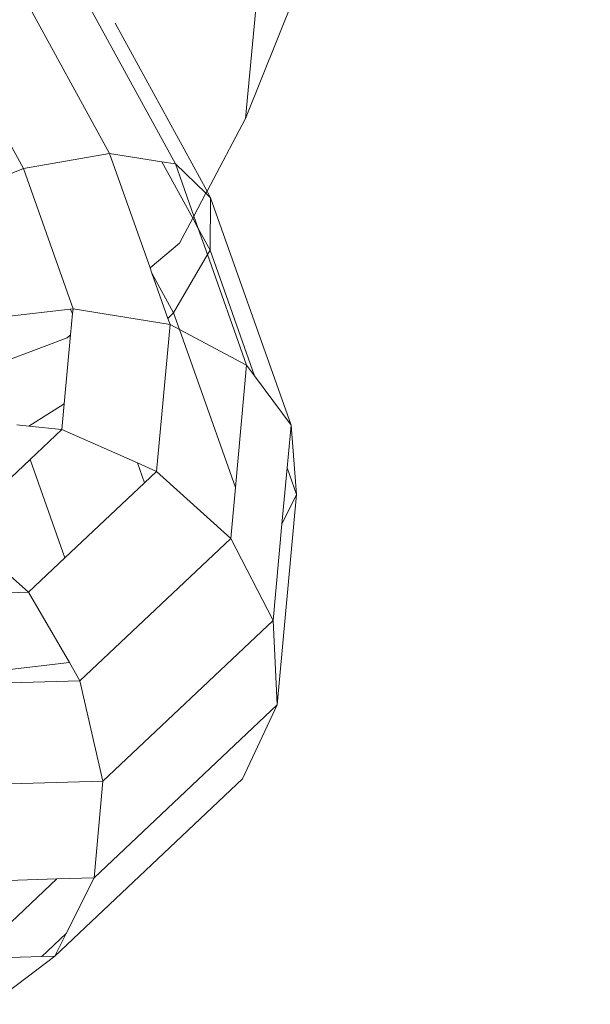
# Model space of a CAD drawing. Units: millimetres. Extents: x -5207 to 404574, y -3372 to 12341.
# Drawn here: x -1044 to -1029, y 6796 to 6822 of the extents above; entities that cross this region are included whole.
import ezdxf

# ---------------------------------------------------------------- set-up
doc = ezdxf.new("R2010")
doc.units = ezdxf.units.MM
doc.layers.add('Opvangzone', color=7, linetype='Continuous', true_color=0x00a19a)
doc.layers.add('Toestel 2D', color=7, linetype='Continuous', lineweight=20)

# ---------------------------------------------------------------- blocks, each defined once
blk = doc.blocks.new('WP-SC101')
at = {"layer": 'Toestel 2D'}
for p, q in [((-1028.97, 6841.75), (-1038.067, 6818.999)), ((-1049.19, 6827.308), (-1043.929, 6817.681)), ((-1046.282, 6826.545), (-1041.653, 6818.076)), ((-1043.403, 6824.182), (-1039.918, 6817.805)), ((-1037.718, 6822.749), (-1038.067, 6818.999)), ((-1041.503, 6821.514), (-1039.082, 6817.084)), ((-1038.067, 6818.999), (-1039.082, 6817.084)), ((-1041.653, 6818.076), (-1043.929, 6817.681)), ((-1040.278, 6817.861), (-1041.653, 6818.076)), ((-1041.653, 6818.076), (-1040.585, 6815.058)), ((-1039.918, 6817.805), (-1040.278, 6817.861)), ((-1040.278, 6817.861), (-1039.461, 6816.368)), ((-1043.929, 6817.681), (-1046.399, 6816.683)), ((-1043.929, 6817.681), (-1042.618, 6813.976)), ((-1039.111, 6817.029), (-1039.918, 6817.805)), ((-1039.918, 6817.805), (-1039.43, 6816.427)), ((-1039.082, 6817.084), (-1039.111, 6817.029)), ((-1039.082, 6817.084), (-1038.988, 6816.911)), ((-1039.111, 6817.029), (-1039.43, 6816.427)), ((-1038.988, 6816.911), (-1039.111, 6817.029)), ((-1039.003, 6815.53), (-1038.988, 6816.911)), ((-1038.988, 6816.911), (-1036.864, 6810.911)), ((-1039.461, 6816.368), (-1039.808, 6815.714)), ((-1039.43, 6816.427), (-1039.461, 6816.368)), ((-1039.461, 6816.368), (-1039.314, 6816.098)), ((-1039.43, 6816.427), (-1039.314, 6816.098)), ((-1039.314, 6816.098), (-1039.003, 6815.53)), ((-1039.314, 6816.098), (-1039.071, 6815.412)), ((-1039.808, 6815.714), (-1040.585, 6815.058)), ((-1039.071, 6815.412), (-1039.003, 6815.53)), ((-1039.003, 6815.53), (-1037.828, 6812.207)), ((-1039.963, 6813.871), (-1039.071, 6815.412)), ((-1039.071, 6815.412), (-1038.037, 6812.488)), ((-1040.585, 6815.058), (-1040.537, 6814.921)), ((-1039.963, 6813.871), (-1040.537, 6814.921)), ((-1040.537, 6814.921), (-1040.114, 6813.726)), ((-1042.693, 6813.967), (-1045.329, 6813.66)), ((-1042.618, 6813.976), (-1042.693, 6813.967)), ((-1042.693, 6813.967), (-1042.629, 6813.85)), ((-1042.629, 6813.85), (-1042.618, 6813.976)), ((-1040.057, 6813.564), (-1042.618, 6813.976)), ((-1042.681, 6813.291), (-1042.629, 6813.85)), ((-1040.114, 6813.726), (-1039.963, 6813.871)), ((-1040.114, 6813.726), (-1040.057, 6813.564)), ((-1039.963, 6813.871), (-1039.808, 6813.432)), ((-1040.413, 6809.687), (-1040.057, 6813.564)), ((-1039.808, 6813.432), (-1040.057, 6813.564)), ((-1038.037, 6812.488), (-1039.808, 6813.432)), ((-1039.808, 6813.432), (-1038.333, 6809.264)), ((-1042.769, 6813.216), (-1044.921, 6812.406)), ((-1042.848, 6811.473), (-1042.681, 6813.291)), ((-1042.681, 6813.291), (-1042.769, 6813.216)), ((-1038.333, 6809.264), (-1038.037, 6812.488)), ((-1037.828, 6812.207), (-1038.037, 6812.488)), ((-1036.864, 6810.911), (-1037.828, 6812.207)), ((-1043.782, 6810.88), (-1042.848, 6811.473)), ((-1042.91, 6810.791), (-1042.848, 6811.473)), ((-1043.782, 6810.88), (-1044.105, 6810.913)), ((-1042.91, 6810.791), (-1043.782, 6810.88)), ((-1036.968, 6809.779), (-1036.864, 6810.911)), ((-1036.719, 6809.073), (-1036.864, 6810.911)), ((-1042.91, 6810.791), (-1043.748, 6810)), ((-1040.914, 6809.909), (-1042.91, 6810.791)), ((-1043.748, 6810), (-1045.684, 6808.172)), ((-1043.748, 6810), (-1042.83, 6807.405)), ((-1040.914, 6809.909), (-1040.73, 6809.388)), ((-1040.413, 6809.687), (-1040.914, 6809.909)), ((-1037.105, 6808.296), (-1036.968, 6809.779)), ((-1036.968, 6809.779), (-1036.719, 6809.073)), ((-1040.413, 6809.687), (-1040.73, 6809.388)), ((-1038.457, 6807.919), (-1040.413, 6809.687)), ((-1040.73, 6809.388), (-1042.83, 6807.405)), ((-1038.457, 6807.919), (-1038.333, 6809.264)), ((-1037.229, 6803.525), (-1036.719, 6809.073)), ((-1037.105, 6808.296), (-1036.719, 6809.073)), ((-1037.338, 6805.755), (-1037.105, 6808.296)), ((-1043.789, 6806.499), (-1045.684, 6808.172)), ((-1038.457, 6807.919), (-1042.436, 6804.161)), ((-1037.338, 6805.755), (-1038.457, 6807.919)), ((-1042.83, 6807.405), (-1043.789, 6806.499)), ((-1043.789, 6806.499), (-1045.315, 6806.452)), ((-1042.713, 6804.64), (-1043.789, 6806.499)), ((-1037.338, 6805.755), (-1041.829, 6801.514)), ((-1037.229, 6803.525), (-1037.338, 6805.755)), ((-1044.597, 6804.421), (-1042.713, 6804.64)), ((-1042.436, 6804.161), (-1042.713, 6804.64)), ((-1042.436, 6804.161), (-1044.627, 6804.093)), ((-1041.829, 6801.514), (-1042.436, 6804.161)), ((-1037.229, 6803.525), (-1042.061, 6798.962)), ((-1038.144, 6801.568), (-1037.229, 6803.525)), ((-1041.829, 6801.514), (-1049.56, 6801.276)), ((-1038.144, 6801.568), (-1043.096, 6796.892)), ((-1042.061, 6798.962), (-1041.829, 6801.514)), ((-1043.046, 6798.931), (-1046.09, 6798.837)), ((-1043.046, 6798.931), (-1045.277, 6796.825)), ((-1042.061, 6798.962), (-1043.046, 6798.931)), ((-1042.796, 6797.491), (-1042.061, 6798.962)), ((-1042.796, 6797.491), (-1043.442, 6796.881)), ((-1043.096, 6796.892), (-1042.796, 6797.491)), ((-1043.442, 6796.881), (-1045.277, 6796.825)), ((-1044.778, 6795.62), (-1043.096, 6796.892)), ((-1043.096, 6796.892), (-1043.442, 6796.881))]:
    blk.add_line(p, q, dxfattribs=at)

msp = doc.modelspace()

# ---------------------------------------------------------------- block references
at = {"layer": 'Opvangzone'}
msp.add_blockref('WP-SC101', (0, 0), dxfattribs=at)

doc.saveas('drawing.dxf')
